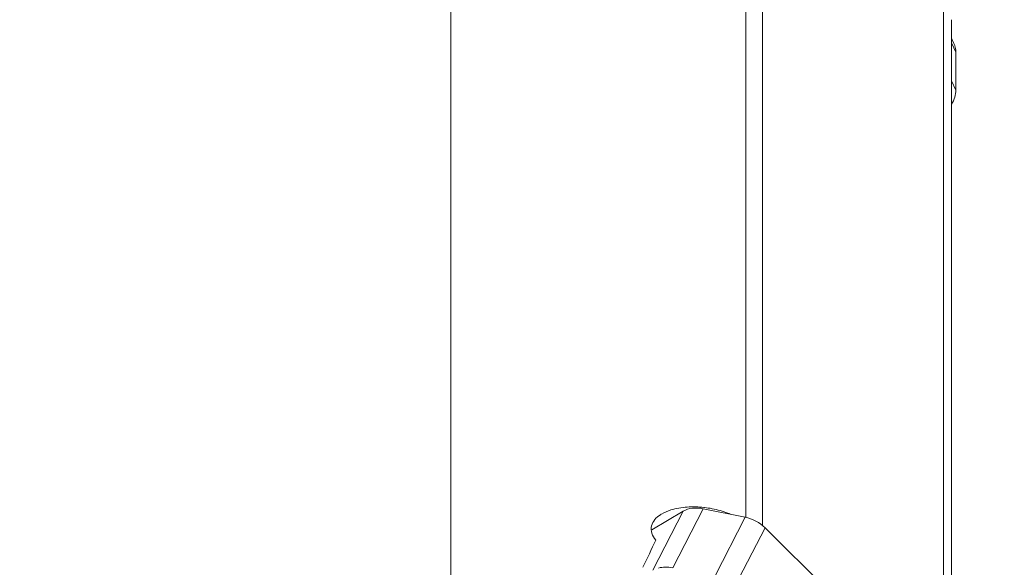
# Model space of a CAD drawing. Units: millimetres. Extents: x -125 to 125, y -145 to 160.
# Drawn here: x 31 to 64, y 93 to 112 of the extents above; entities that cross this region are included whole.
import ezdxf

# ---------------------------------------------------------------- set-up
doc = ezdxf.new("R2010")
doc.units = ezdxf.units.MM
doc.layers.get('0').update_dxf_attribs({"linetype": 'CONTINUOUS'})
doc.layers.add('1', color=4, linetype='CONTINUOUS')
doc.layers.add('2', color=7, linetype='CONTINUOUS')
doc.styles.add('iso_b_vert', font='simplex.shx')
doc.dimstyles.get("Standard").update_dxf_attribs({"dimtxt": 0.18, "dimasz": 0.18, "dimexe": 0.18, "dimexo": 0.0625, "dimgap": 0.09, "dimtad": 1, "dimzin": 0, "dimdsep": 52, "dimtxsty": 'Standard', "dimcen": 0.09, "dimadec": 0, "dimazin": 0, "dimtfac": 1, "dimtdec": 4, "dimtofl": 0, "dimtmove": 0, "dimatfit": 3, "dimfxl": 1, "dimtolj": 1, "dimtzin": 0, "dimarcsym": 0})

# ---------------------------------------------------------------- blocks, each defined once
blk = doc.blocks.new('DimnDraft3D1')
at = {"layer": '2', "lineweight": 13}
for p, q in [((65, 125), (92.968007, 125)), ((90.968007, 125), (90.550011, 121.824998)), ((90.968007, 125), (90.968007, -125)), ((90.968007, 125), (91.386004, 121.825002)), ((91.386004, 121.825002), (90.550011, 121.824998)), ((90.550011, -121.825002), (91.386004, -121.824998)), ((90.968007, -125), (90.550011, -121.825002)), ((90.968007, -125), (91.386004, -121.824998)), ((65, -125), (92.968007, -125))]:
    blk.add_line(p, q, dxfattribs=at)
at = {"layer": '2', "lineweight": 18, "insert": (89.468007, -5.553947), "char_height": 3, "attachment_point": 7, "rotation": 90, "line_spacing_factor": 1.084337, "style": 'iso_b_vert'}
blk.add_mtext('\\W1.1571;%%c250', dxfattribs=at)
blk = doc.blocks.new('_CLOSED')
at = {"lineweight": -2}
for p, q in [((-1, 0.166667), (0, 0)), ((-1, 0.166667), (-1, -0.166667)), ((0, 0), (-1, -0.166667)), ((0, 0), (-1, 0))]:
    blk.add_line(p, q, dxfattribs=at)

msp = doc.modelspace()

# ---------------------------------------------------------------- linework, layer by layer
at = {"layer": '1', "lineweight": 18}
for p, q in [((55.507, 94.643), (55.507, 119.812)), ((56.081, 94.363), (56.081, 119.415)), ((45.507, 89.961), (45.507, 115.948)), ((62.218, 88.285), (62.218, 112.137)), ((62.487, 87.99), (62.487, 111.509)), ((62.567, 110.707), (62.487, 110.884)), ((62.63, 110.409), (62.487, 110.725)), ((62.63, 110.409), (62.63, 109.124)), ((62.487, 109.44), (62.63, 109.124)), ((53.389, 94.852), (52.319, 94.226)), ((52.357, 92.849), (53.389, 94.852)), ((54.064, 94.936), (53.031, 92.933)), ((54.064, 94.936), (55.487, 94.647)), ((54.455, 92.644), (55.487, 94.647)), ((56.162, 94.29), (55.129, 92.286)), ((62.35, 88.153), (56.162, 94.29))]:
    msp.add_line(p, q, dxfattribs=at)
at = {"layer": '1', "lineweight": 18, "extrusion": (0, 0, -1)}
for centre, major_axis, ratio, start_param, end_param in [((61.672, 110.259), (0.858, 0.517), 0.822874, 0.096138, 0.460454), ((61.672, 108.975), (0.858, 0.517), 0.822874, 0.460454, 1.014486), ((54.064, 94.181), (-0.904, 0.427), 0.721501, 0.458075, 1.242103), ((55.487, 93.892), (-0.904, 0.427), 0.721501, 1.242103, 2.026132), ((-81.188, -0.001), (137.621, 126.825), 0.229445, 0.525537, 0.535578), ((53.031, 92.177), (-0.904, 0.427), 0.721501, 0.710505, 1.242103)]:
    msp.add_ellipse(centre, major_axis=major_axis, ratio=ratio, start_param=start_param, end_param=end_param, dxfattribs=at)
at = {"layer": '1', "lineweight": 18}
for points, knots in [([(45.507, 130.696), (45.033, 130.696), (44.103, 130.64), (42.732, 130.387), (41.416, 129.977), (40.151, 129.417), (38.945, 128.724), (37.795, 127.908), (36.698, 126.981), (35.645, 125.948), (34.531, 124.698), (33.376, 123.21), (32.198, 121.472), (31.085, 119.62), (30.036, 117.672), (29.046, 115.646), (28.114, 113.56), (27.203, 111.348), (26.318, 109.027), (25.463, 106.618), (24.668, 104.232), (23.929, 101.897), (23.243, 99.636), (22.606, 97.478), (22.054, 95.577), (21.576, 93.936), (21.166, 92.552), (20.78, 91.288), (20.416, 90.157), (20.071, 89.171), (19.75, 88.34), (19.517, 87.852), (19.406, 87.636)], [0, 0, 0, 0, 0.026605, 0.052605, 0.078373, 0.104229, 0.130435, 0.156711, 0.183653, 0.211347, 0.239837, 0.278028, 0.317513, 0.358173, 0.399838, 0.442301, 0.485327, 0.528661, 0.577221, 0.62542, 0.672839, 0.719048, 0.763606, 0.806068, 0.845981, 0.875259, 0.902465, 0.92738, 0.949791, 0.969489, 0.98628, 1, 1, 1, 1]), ([(52.653, 94.757), (52.752, 94.812), (52.938, 94.892), (53.239, 94.962), (53.521, 94.995), (53.807, 95.001), (54.002, 94.988), (54.1, 94.978), (54.105, 94.977)], [0, 0, 0, 0, 0.244163, 0.431142, 0.617911, 0.804563, 0.991151, 1, 1, 1, 1]), ([(54.105, 94.977), (54.194, 94.967), (54.376, 94.94), (54.642, 94.878), (54.846, 94.81), (54.958, 94.764), (54.988, 94.752)], [0, 0, 0, 0, 0.286813, 0.58788, 0.888987, 1, 1, 1, 1]), ([(52.46, 93.869), (52.395, 93.944), (52.306, 94.1), (52.288, 94.352), (52.404, 94.572), (52.551, 94.695), (52.64, 94.75), (52.653, 94.757)], [0, 0, 0, 0, 0.258216, 0.518162, 0.747489, 0.96355, 1, 1, 1, 1])]:
    msp.add_open_spline(points, degree=3, knots=knots, dxfattribs=at)

# ---------------------------------------------------------------- dimensions: what is measured, and where the dimension line sits
at = {"layer": '2', "lineweight": 13}
dim = msp.add_linear_dim(base=(-125, -90.968), p1=(125, -65), p2=(-125, -65), dimstyle='Standard', override={"dimtxt": 3, "dimasz": 3.175, "dimexe": 2, "dimexo": 2, "dimgap": 1.5, "dimtad": 1, "dimtih": 0, "dimdec": 0, "dimzin": 8, "dimpost": '<>', "dimtxsty": 'iso_b_vert', "dimblk1": 'CLOSED', "dimblk2": 'CLOSED', "dimsah": 1, "dimclrd": 254, "dimclre": 254, "dimclrt": 254, "dimtofl": 1, "dimtmove": 0}, dxfattribs=at)
dim.commit()
dim.dimension.update_dxf_attribs({"geometry": 'DimnDraft3D1', "text_midpoint": (-6.304, -90.968)})

doc.saveas('drawing.dxf')
